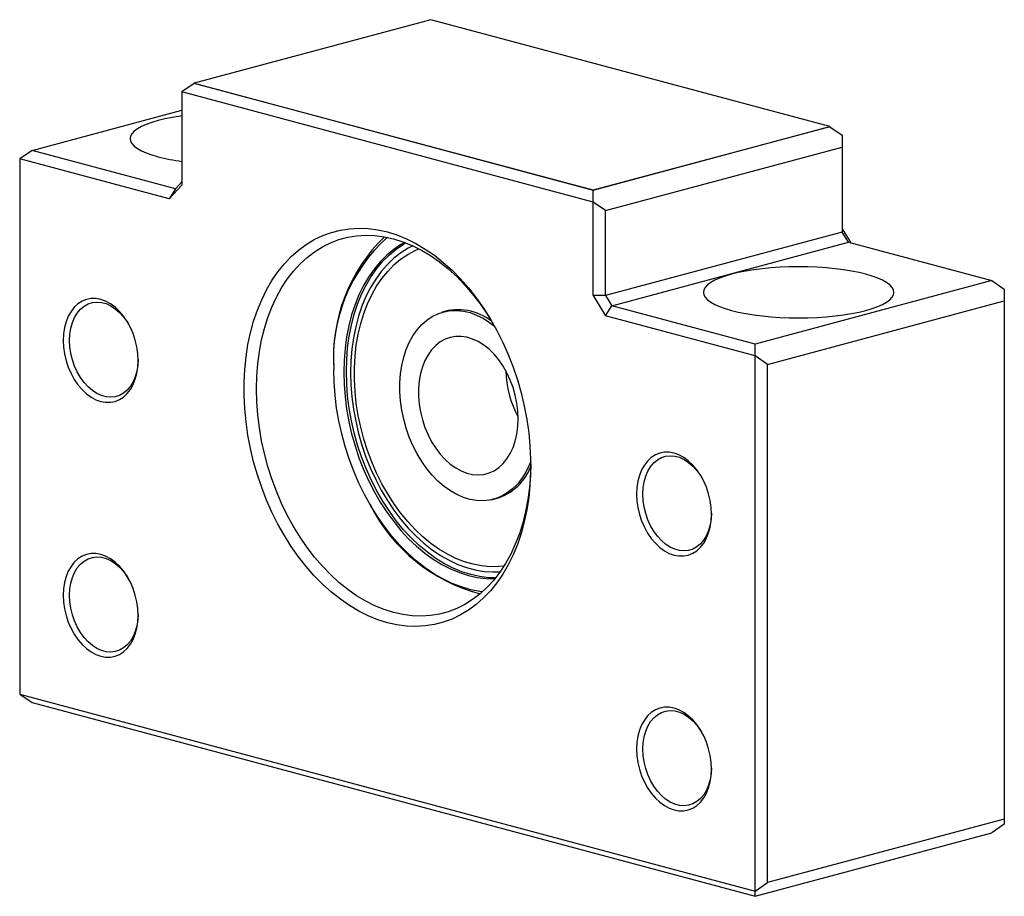
# Paper-space layout '_Диметрия' of a CAD drawing. Units: millimetres. Extents: x -35 to 20.9, y -9.2 to 40.5.
import ezdxf

# ---------------------------------------------------------------- set-up
doc = ezdxf.new("R2010")
doc.units = ezdxf.units.MM

psp = doc.layouts.new('_Диметрия')

# ---------------------------------------------------------------- linework, layer by layer
at = {"color": 7, "linetype": 'Continuous', "lineweight": 25}
for p, q in [((-11.667, 40.52), (-25.102, 36.921)), ((10.96, 34.458), (-11.667, 40.52)), ((-25.102, 36.911), (-25.809, 36.43)), ((-25.102, 36.921), (-25.102, 36.911)), ((-25.102, 36.921), (-2.475, 30.859)), ((-2.475, 30.849), (-25.102, 36.911)), ((-25.809, 36.43), (-25.809, 31.131)), ((-2.475, 30.178), (-25.809, 36.43)), ((-34.295, 33.112), (-25.809, 35.385)), ((-2.475, 30.859), (10.96, 34.458)), ((10.96, 34.449), (-2.475, 30.849)), ((10.96, 34.458), (10.96, 34.449)), ((10.96, 34.449), (11.667, 33.967)), ((11.667, 33.967), (11.667, 28.478)), ((-34.295, 33.112), (-35.002, 32.63)), ((-26.163, 30.933), (-34.295, 33.112)), ((-1.768, 29.696), (11.667, 33.296)), ((-35.002, 32.63), (-35.002, 2.281)), ((-26.517, 30.357), (-35.002, 32.63)), ((-25.809, 31.32), (-26.163, 30.933)), ((-26.517, 30.357), (-25.809, 31.131)), ((-26.163, 30.933), (-26.517, 30.357)), ((-2.475, 24.879), (-2.475, 30.859)), ((-1.768, 29.696), (-2.475, 30.178)), ((-1.768, 24.879), (-1.768, 29.696)), ((11.667, 28.668), (12.16, 27.865)), ((11.667, 28.478), (-1.768, 24.879)), ((12.021, 27.902), (11.667, 28.478)), ((-1.414, 24.303), (12.021, 27.902)), ((12.021, 27.902), (20.153, 25.723)), ((20.153, 25.723), (6.718, 22.124)), ((20.153, 25.723), (20.86, 25.242)), ((20.86, 25.242), (20.86, -5.107)), ((-2.475, 24.879), (-1.768, 23.726)), ((-1.768, 24.879), (-2.475, 24.879)), ((-1.768, 24.879), (-1.414, 24.303)), ((-10.609, 24.047), (-10.969, 23.951)), ((-10.693, 24.025), (-10.652, 24.04)), ((-1.768, 23.726), (-1.414, 24.303)), ((6.718, 22.124), (-1.414, 24.303)), ((7.425, 20.971), (20.86, 24.571)), ((6.718, 21.453), (-1.768, 23.726)), ((6.718, -9.188), (6.718, 22.124)), ((7.425, 20.971), (6.718, 21.453)), ((-17.183, 20.76), (-17.183, 20.684)), ((7.425, -8.414), (7.425, 20.971)), ((-8.123, 13.326), (-7.763, 13.422)), ((-7.804, 13.408), (-7.846, 13.4)), ((-15.137, 13.048), (-15.099, 12.983)), ((-35.002, 2.281), (6.718, -8.896)), ((-35.002, 2.281), (-34.295, 1.8)), ((-34.295, 1.8), (6.718, -9.188)), ((20.86, -4.815), (7.425, -8.414)), ((20.86, -5.107), (20.153, -5.589)), ((6.718, -9.188), (20.153, -5.589)), ((6.718, -8.896), (7.425, -8.414))]:
    psp.add_line(p, q, dxfattribs=at)
at = {"color": 7, "linetype": 'Continuous', "lineweight": 25, "flags": 128}
for points in [[(-25.809, 35.06), (-25.88, 35.051), (-26.335, 34.978), (-26.76, 34.893), (-27.153, 34.798), (-27.509, 34.692), (-27.824, 34.578), (-28.097, 34.457), (-28.323, 34.328), (-28.502, 34.195), (-28.631, 34.057), (-28.709, 33.916), (-28.735, 33.775), (-28.709, 33.633), (-28.631, 33.492), (-28.502, 33.355), (-28.323, 33.221), (-28.097, 33.093), (-27.824, 32.971), (-27.509, 32.857), (-27.153, 32.752)], [(-14.142, 6.327), (-14.685, 6.498), (-15.226, 6.717), (-15.762, 6.983), (-16.291, 7.297), (-16.81, 7.655), (-17.317, 8.057), (-17.81, 8.501), (-18.286, 8.984), (-18.744, 9.505), (-19.182, 10.062), (-19.597, 10.651), (-19.987, 11.27), (-20.352, 11.917), (-20.689, 12.589), (-20.996, 13.281), (-21.273, 13.993), (-21.518, 14.719), (-21.731, 15.458), (-21.909, 16.205), (-22.052, 16.958), (-22.161, 17.712), (-22.233, 18.466), (-22.269, 19.214), (-22.269, 19.955), (-22.233, 20.684), (-22.161, 21.398), (-22.052, 22.095), (-21.909, 22.77), (-21.731, 23.422), (-21.518, 24.047), (-21.273, 24.642), (-20.996, 25.205), (-20.689, 25.733), (-20.352, 26.224), (-19.987, 26.675), (-19.597, 27.085), (-19.182, 27.452), (-18.744, 27.774), (-18.286, 28.05), (-17.81, 28.278), (-17.317, 28.458), (-16.81, 28.588), (-16.291, 28.668), (-15.762, 28.698), (-15.226, 28.678), (-14.685, 28.607), (-14.142, 28.487), (-13.599, 28.316), (-13.058, 28.097), (-12.522, 27.831), (-11.994, 27.517), (-11.475, 27.159), (-10.968, 26.757), (-10.475, 26.313), (-9.998, 25.83), (-9.54, 25.308), (-9.102, 24.752), (-8.687, 24.163), (-8.297, 23.543), (-7.932, 22.897), (-7.596, 22.225), (-7.288, 21.532), (-7.011, 20.821), (-6.766, 20.095), (-6.554, 19.356), (-6.376, 18.609), (-6.232, 17.856), (-6.124, 17.102), (-6.051, 16.348), (-6.015, 15.6), (-6.015, 14.859), (-6.051, 14.13), (-6.124, 13.416), (-6.232, 12.719), (-6.376, 12.044), (-6.554, 11.392), (-6.766, 10.767), (-7.011, 10.172), (-7.288, 9.609), (-7.596, 9.081), (-7.932, 8.59), (-8.297, 8.138), (-8.687, 7.728), (-9.102, 7.361), (-9.54, 7.039), (-9.998, 6.764), (-10.475, 6.536), (-10.968, 6.356), (-11.475, 6.226), (-11.994, 6.145), (-12.522, 6.115), (-13.058, 6.136), (-13.599, 6.207), (-14.142, 6.327)], [(-21.567, 19.586), (-21.549, 20.304), (-21.494, 21.009), (-21.404, 21.698), (-21.278, 22.368), (-21.118, 23.014), (-20.923, 23.635), (-20.695, 24.228), (-20.434, 24.789), (-20.143, 25.316), (-19.822, 25.806), (-19.473, 26.258), (-19.098, 26.669), (-18.697, 27.038), (-18.274, 27.362), (-17.83, 27.639), (-17.367, 27.87), (-16.887, 28.052), (-16.393, 28.185), (-15.887, 28.269), (-15.371, 28.302), (-14.848, 28.285), (-14.319, 28.217), (-13.789, 28.1), (-13.258, 27.933), (-12.729, 27.717), (-12.206, 27.454), (-11.69, 27.144), (-11.184, 26.79), (-10.69, 26.392), (-10.21, 25.953), (-9.747, 25.474), (-9.303, 24.958), (-8.88, 24.407), (-8.48, 23.825), (-8.131, 23.259)], [(-13.15, 27.893), (-13.369, 27.768), (-13.783, 27.486), (-14.177, 27.16), (-14.546, 26.79), (-14.89, 26.379), (-15.207, 25.929), (-15.495, 25.441), (-15.752, 24.918), (-15.978, 24.364), (-16.171, 23.78), (-16.331, 23.17), (-16.455, 22.537), (-16.545, 21.885), (-16.599, 21.215), (-16.617, 20.533), (-16.599, 19.841), (-16.545, 19.142), (-16.455, 18.441), (-16.331, 17.742), (-16.171, 17.046), (-15.978, 16.359), (-15.752, 15.684), (-15.495, 15.023), (-15.207, 14.381), (-14.89, 13.761), (-14.546, 13.165), (-14.177, 12.598), (-13.783, 12.061), (-13.369, 11.557), (-12.935, 11.09), (-12.483, 10.661), (-12.017, 10.273), (-11.538, 9.928), (-11.049, 9.627), (-10.552, 9.372), (-10.05, 9.164), (-9.546, 9.004), (-9.041, 8.893), (-8.54, 8.832), (-8.043, 8.821), (-8.041, 8.821)], [(-8.004, 8.867), (-8.399, 8.88), (-8.901, 8.941), (-9.405, 9.051), (-9.908, 9.211), (-10.41, 9.419), (-10.906, 9.674), (-11.395, 9.974), (-11.873, 10.32), (-12.339, 10.707), (-12.79, 11.136), (-13.224, 11.602), (-13.638, 12.105), (-14.03, 12.642), (-14.4, 13.209), (-14.743, 13.804), (-15.06, 14.423), (-15.347, 15.065), (-15.604, 15.725), (-15.83, 16.399), (-16.023, 17.086), (-16.182, 17.78), (-16.307, 18.48), (-16.397, 19.18), (-16.451, 19.877), (-16.469, 20.569), (-16.451, 21.251), (-16.397, 21.919), (-16.307, 22.571), (-16.182, 23.204), (-16.023, 23.813), (-15.83, 24.396), (-15.604, 24.95), (-15.347, 25.472), (-15.06, 25.959), (-14.743, 26.409), (-14.4, 26.82), (-14.03, 27.189), (-13.638, 27.515), (-13.224, 27.796), (-13.095, 27.872)], [(-12.696, 27.702), (-12.959, 27.565), (-13.375, 27.301), (-13.769, 26.992), (-14.141, 26.638), (-14.487, 26.242), (-14.805, 25.805), (-15.095, 25.331), (-15.355, 24.821), (-15.583, 24.278), (-15.778, 23.705), (-15.939, 23.105), (-16.065, 22.482), (-16.155, 21.839), (-16.21, 21.178), (-16.228, 20.504), (-16.21, 19.821), (-16.155, 19.131), (-16.065, 18.439), (-15.939, 17.748), (-15.778, 17.062), (-15.583, 16.385), (-15.355, 15.72), (-15.095, 15.071), (-14.805, 14.441), (-14.487, 13.833), (-14.141, 13.252), (-13.769, 12.699), (-13.375, 12.179), (-12.959, 11.692), (-12.525, 11.244), (-12.073, 10.834), (-11.608, 10.467), (-11.13, 10.144), (-10.644, 9.866), (-10.151, 9.635), (-9.654, 9.452), (-9.155, 9.318), (-8.658, 9.235), (-8.165, 9.202), (-7.743, 9.214)], [(-7.528, 9.536), (-7.831, 9.505), (-8.31, 9.499), (-8.794, 9.543), (-9.282, 9.637), (-9.771, 9.78), (-10.257, 9.972), (-10.739, 10.211), (-11.214, 10.497), (-11.679, 10.827), (-12.131, 11.2), (-12.568, 11.614), (-12.988, 12.066), (-13.389, 12.555), (-13.768, 13.077), (-14.123, 13.63), (-14.452, 14.21), (-14.753, 14.814), (-15.026, 15.44), (-15.267, 16.083), (-15.477, 16.741), (-15.654, 17.409), (-15.796, 18.084), (-15.903, 18.762), (-15.975, 19.44), (-16.011, 20.113), (-16.011, 20.779), (-15.975, 21.433), (-15.903, 22.073), (-15.796, 22.693), (-15.654, 23.292), (-15.477, 23.865), (-15.267, 24.411), (-15.026, 24.924), (-14.753, 25.404), (-14.452, 25.847), (-14.123, 26.251), (-13.768, 26.613), (-13.389, 26.932), (-12.988, 27.206), (-12.568, 27.434), (-12.349, 27.531)], [(5.374, 24.037), (5.767, 23.942), (6.192, 23.857), (6.647, 23.784), (7.126, 23.724), (7.625, 23.676), (8.139, 23.641), (8.663, 23.621), (9.192, 23.614), (9.722, 23.621), (10.246, 23.641), (10.76, 23.676), (11.259, 23.724), (11.738, 23.784), (12.192, 23.857), (12.618, 23.942), (13.011, 24.037), (13.367, 24.143), (13.682, 24.257), (13.955, 24.378), (14.181, 24.507), (14.36, 24.64), (14.489, 24.778), (14.566, 24.919), (14.592, 25.06), (14.566, 25.202), (14.489, 25.343), (14.36, 25.48), (14.181, 25.614), (13.955, 25.742), (13.682, 25.864), (13.367, 25.978), (13.011, 26.083), (12.618, 26.179), (12.192, 26.263), (11.738, 26.336), (11.259, 26.397), (10.76, 26.445), (10.246, 26.479), (9.722, 26.5), (9.192, 26.507), (8.663, 26.5), (8.139, 26.479), (7.625, 26.445), (7.126, 26.397), (6.647, 26.336), (6.192, 26.263), (5.767, 26.179), (5.374, 26.083), (5.018, 25.978), (4.702, 25.864), (4.43, 25.742), (4.203, 25.614), (4.025, 25.48), (3.896, 25.343), (3.818, 25.202), (3.792, 25.06), (3.818, 24.919), (3.896, 24.778), (4.025, 24.64), (4.203, 24.507), (4.43, 24.378), (4.702, 24.257), (5.018, 24.143), (5.374, 24.037)], [(-28.284, 21.196), (-28.302, 21.578), (-28.357, 21.963), (-28.446, 22.345), (-28.568, 22.717), (-28.723, 23.073), (-28.906, 23.406), (-29.114, 23.711), (-29.345, 23.983), (-29.594, 24.217), (-29.857, 24.409), (-30.129, 24.556), (-30.406, 24.654), (-30.682, 24.704), (-30.955, 24.703), (-31.217, 24.652), (-31.466, 24.551), (-31.697, 24.403), (-31.906, 24.21), (-32.089, 23.974), (-32.243, 23.701), (-32.365, 23.395), (-32.455, 23.061), (-32.509, 22.705), (-32.527, 22.332), (-32.509, 21.95), (-32.455, 21.565), (-32.365, 21.183), (-32.243, 20.811), (-32.089, 20.455), (-31.906, 20.122), (-31.697, 19.817), (-31.466, 19.545), (-31.217, 19.311), (-30.955, 19.119), (-30.682, 18.973), (-30.406, 18.874), (-30.129, 18.824), (-29.857, 18.825), (-29.594, 18.876), (-29.345, 18.977), (-29.114, 19.125), (-28.906, 19.318), (-28.723, 19.554), (-28.568, 19.827), (-28.446, 20.133), (-28.357, 20.467), (-28.302, 20.823), (-28.284, 21.196)], [(-28.285, 21.244), (-28.302, 20.935), (-28.356, 20.595), (-28.445, 20.278), (-28.567, 19.99), (-28.72, 19.735), (-28.902, 19.52), (-29.107, 19.346), (-29.334, 19.219), (-29.578, 19.14), (-29.833, 19.111), (-30.096, 19.133), (-30.362, 19.204), (-30.624, 19.323), (-30.88, 19.489), (-31.123, 19.699), (-31.35, 19.947), (-31.556, 20.231), (-31.737, 20.544), (-31.89, 20.88), (-32.012, 21.234), (-32.101, 21.598), (-32.155, 21.967), (-32.173, 22.332), (-32.155, 22.688), (-32.101, 23.028), (-32.012, 23.345), (-31.89, 23.633), (-31.737, 23.888), (-31.556, 24.103), (-31.35, 24.276), (-31.123, 24.404), (-30.88, 24.482), (-30.624, 24.511), (-30.362, 24.49), (-30.096, 24.419), (-29.833, 24.3), (-29.578, 24.133), (-29.334, 23.924), (-29.107, 23.676), (-28.902, 23.392), (-28.829, 23.275)], [(-6.012, 15.478), (-6.102, 15.253), (-6.293, 14.863), (-6.514, 14.508), (-6.763, 14.191), (-7.038, 13.916), (-7.337, 13.685), (-7.656, 13.501), (-7.993, 13.364), (-8.344, 13.277), (-8.707, 13.239), (-9.077, 13.252), (-9.452, 13.316), (-9.828, 13.429), (-10.201, 13.59), (-10.568, 13.799), (-10.925, 14.053), (-11.27, 14.35), (-11.598, 14.687), (-11.907, 15.06), (-12.194, 15.468), (-12.457, 15.904), (-12.692, 16.367), (-12.898, 16.85), (-13.073, 17.35), (-13.215, 17.862), (-13.322, 18.382), (-13.394, 18.904), (-13.43, 19.423), (-13.43, 19.935), (-13.394, 20.435), (-13.322, 20.918), (-13.215, 21.38), (-13.073, 21.816), (-12.898, 22.223), (-12.692, 22.596), (-12.457, 22.932), (-12.194, 23.228), (-11.907, 23.481), (-11.598, 23.689), (-11.27, 23.85), (-10.925, 23.962), (-10.568, 24.025), (-10.201, 24.037), (-9.828, 23.999), (-9.452, 23.911), (-9.077, 23.773), (-8.707, 23.588), (-8.344, 23.356), (-8.066, 23.142)], [(-6.718, 17.881), (-6.736, 18.325), (-6.791, 18.773), (-6.882, 19.22), (-7.008, 19.659), (-7.167, 20.084), (-7.356, 20.491), (-7.575, 20.874), (-7.819, 21.227), (-8.085, 21.547), (-8.371, 21.829), (-8.672, 22.069), (-8.984, 22.265), (-9.304, 22.413), (-9.627, 22.512), (-9.948, 22.561), (-10.265, 22.558), (-10.572, 22.504), (-10.866, 22.4), (-11.142, 22.247), (-11.398, 22.047), (-11.63, 21.802), (-11.834, 21.517), (-12.009, 21.193), (-12.151, 20.836), (-12.26, 20.451), (-12.333, 20.042), (-12.37, 19.615), (-12.37, 19.175), (-12.333, 18.728), (-12.26, 18.28), (-12.151, 17.836), (-12.009, 17.403), (-11.834, 16.986), (-11.63, 16.591), (-11.398, 16.222), (-11.142, 15.885), (-10.866, 15.584), (-10.572, 15.322), (-10.265, 15.104), (-9.948, 14.932), (-9.627, 14.808), (-9.304, 14.734), (-8.984, 14.711), (-8.672, 14.739), (-8.371, 14.818), (-8.085, 14.947), (-7.819, 15.124), (-7.575, 15.347), (-7.356, 15.612), (-7.167, 15.917), (-7.008, 16.258), (-6.882, 16.63), (-6.791, 17.027), (-6.736, 17.446), (-6.718, 17.881)], [(-8.751, 8.077), (-8.888, 8.095), (-9.414, 8.199), (-9.941, 8.353), (-10.466, 8.556), (-10.987, 8.806), (-11.501, 9.104), (-12.006, 9.447), (-12.499, 9.834), (-12.978, 10.262), (-13.44, 10.731), (-13.884, 11.237), (-14.307, 11.779), (-14.708, 12.353), (-15.084, 12.957), (-15.434, 13.589), (-15.755, 14.244), (-16.047, 14.92), (-16.308, 15.614), (-16.537, 16.323), (-16.732, 17.042), (-16.893, 17.769), (-17.019, 18.501), (-17.11, 19.232), (-17.164, 19.962), (-17.183, 20.684)], [(-6.011, 15.343), (-6.029, 14.699), (-6.083, 13.994), (-6.173, 13.305), (-6.299, 12.636), (-6.46, 11.989), (-6.654, 11.368), (-6.882, 10.776), (-7.143, 10.215), (-7.434, 9.688), (-7.755, 9.197), (-8.104, 8.745), (-8.48, 8.334), (-8.88, 7.966), (-9.303, 7.642), (-9.747, 7.364), (-10.21, 7.133), (-10.69, 6.951), (-11.184, 6.818), (-11.69, 6.735), (-12.206, 6.701), (-12.729, 6.719), (-13.258, 6.786), (-13.789, 6.904), (-14.319, 7.071), (-14.848, 7.286), (-15.371, 7.549), (-15.887, 7.859), (-16.393, 8.214), (-16.887, 8.611), (-17.367, 9.051), (-17.83, 9.529), (-18.274, 10.045), (-18.697, 10.596), (-19.098, 11.179), (-19.473, 11.791), (-19.822, 12.43), (-20.143, 13.093), (-20.434, 13.776), (-20.695, 14.476), (-20.923, 15.191), (-21.118, 15.916), (-21.278, 16.649), (-21.404, 17.386), (-21.494, 18.123), (-21.549, 18.857), (-21.567, 19.586)], [(4.243, 12.481), (4.224, 12.864), (4.17, 13.249), (4.081, 13.631), (3.958, 14.003), (3.804, 14.358), (3.621, 14.692), (3.413, 14.997), (3.182, 15.269), (2.933, 15.503), (2.67, 15.695), (2.398, 15.841), (2.121, 15.94), (1.844, 15.99), (1.572, 15.989), (1.31, 15.938), (1.061, 15.837), (0.83, 15.689), (0.621, 15.495), (0.438, 15.26), (0.284, 14.987), (0.161, 14.681), (0.072, 14.347), (0.018, 13.99), (0, 13.618), (0.018, 13.236), (0.072, 12.851), (0.161, 12.469), (0.284, 12.097), (0.438, 11.741), (0.621, 11.408), (0.83, 11.103), (1.061, 10.831), (1.31, 10.597), (1.572, 10.405), (1.844, 10.258), (2.121, 10.159), (2.398, 10.11), (2.67, 10.111), (2.933, 10.162), (3.182, 10.263), (3.413, 10.411), (3.621, 10.604), (3.804, 10.839), (3.958, 11.112), (4.081, 11.419), (4.17, 11.753), (4.224, 12.109), (4.243, 12.481)], [(4.242, 12.53), (4.225, 12.22), (4.171, 11.881), (4.082, 11.564), (3.96, 11.275), (3.807, 11.021), (3.625, 10.805), (3.419, 10.632), (3.193, 10.505), (2.949, 10.426), (2.694, 10.397), (2.431, 10.418), (2.165, 10.489), (1.902, 10.609), (1.647, 10.775), (1.403, 10.984), (1.177, 11.233), (0.971, 11.516), (0.79, 11.829), (0.637, 12.166), (0.515, 12.519), (0.426, 12.884), (0.372, 13.252), (0.354, 13.618), (0.372, 13.974), (0.426, 14.314), (0.515, 14.631), (0.637, 14.919), (0.79, 15.173), (0.971, 15.389), (1.177, 15.562), (1.403, 15.689), (1.647, 15.768), (1.902, 15.797), (2.165, 15.776), (2.431, 15.705), (2.694, 15.585), (2.949, 15.419), (3.193, 15.21), (3.419, 14.961), (3.625, 14.678), (3.698, 14.56)], [(-28.284, 6.744), (-28.302, 7.126), (-28.357, 7.512), (-28.446, 7.893), (-28.568, 8.265), (-28.723, 8.621), (-28.906, 8.954), (-29.114, 9.26), (-29.345, 9.531), (-29.594, 9.765), (-29.857, 9.957), (-30.129, 10.104), (-30.406, 10.203), (-30.682, 10.252), (-30.955, 10.251), (-31.217, 10.2), (-31.466, 10.1), (-31.697, 9.951), (-31.906, 9.758), (-32.089, 9.523), (-32.243, 9.25), (-32.365, 8.944), (-32.455, 8.609), (-32.509, 8.253), (-32.527, 7.881), (-32.509, 7.499), (-32.455, 7.113), (-32.365, 6.731), (-32.243, 6.359), (-32.089, 6.004), (-31.906, 5.671), (-31.697, 5.365), (-31.466, 5.093), (-31.217, 4.86), (-30.955, 4.668), (-30.682, 4.521), (-30.406, 4.422), (-30.129, 4.373), (-29.857, 4.373), (-29.594, 4.425), (-29.345, 4.525), (-29.114, 4.673), (-28.906, 4.867), (-28.723, 5.102), (-28.568, 5.375), (-28.446, 5.681), (-28.357, 6.015), (-28.302, 6.372), (-28.284, 6.744)], [(-28.285, 6.793), (-28.302, 6.483), (-28.356, 6.143), (-28.445, 5.826), (-28.567, 5.538), (-28.72, 5.284), (-28.902, 5.068), (-29.107, 4.895), (-29.334, 4.768), (-29.578, 4.689), (-29.833, 4.66), (-30.096, 4.681), (-30.362, 4.752), (-30.624, 4.872), (-30.88, 5.038), (-31.123, 5.247), (-31.35, 5.496), (-31.556, 5.779), (-31.737, 6.092), (-31.89, 6.428), (-32.012, 6.782), (-32.101, 7.147), (-32.155, 7.515), (-32.173, 7.881), (-32.155, 8.237), (-32.101, 8.576), (-32.012, 8.893), (-31.89, 9.182), (-31.737, 9.436), (-31.556, 9.652), (-31.35, 9.825), (-31.123, 9.952), (-30.88, 10.031), (-30.624, 10.06), (-30.362, 10.039), (-30.096, 9.968), (-29.833, 9.848), (-29.578, 9.682), (-29.334, 9.473), (-29.107, 9.224), (-28.902, 8.941), (-28.829, 8.823)], [(4.243, -1.97), (4.224, -1.588), (4.17, -1.203), (4.081, -0.821), (3.958, -0.449), (3.804, -0.093), (3.621, 0.24), (3.413, 0.545), (3.182, 0.817), (2.933, 1.051), (2.67, 1.243), (2.398, 1.39), (2.121, 1.488), (1.844, 1.538), (1.572, 1.537), (1.31, 1.486), (1.061, 1.385), (0.83, 1.237), (0.621, 1.044), (0.438, 0.809), (0.284, 0.535), (0.161, 0.229), (0.072, -0.105), (0.018, -0.461), (0, -0.834), (0.018, -1.216), (0.072, -1.601), (0.161, -1.983), (0.284, -2.355), (0.438, -2.711), (0.621, -3.044), (0.83, -3.349), (1.061, -3.621), (1.31, -3.855), (1.572, -4.047), (1.844, -4.193), (2.121, -4.292), (2.398, -4.342), (2.67, -4.341), (2.933, -4.29), (3.182, -4.189), (3.413, -4.041), (3.621, -3.848), (3.804, -3.612), (3.958, -3.339), (4.081, -3.033), (4.17, -2.699), (4.224, -2.343), (4.243, -1.97)], [(4.242, -1.922), (4.225, -2.231), (4.171, -2.571), (4.082, -2.888), (3.96, -3.176), (3.807, -3.431), (3.625, -3.646), (3.419, -3.819), (3.193, -3.947), (2.949, -4.025), (2.694, -4.055), (2.431, -4.033), (2.165, -3.962), (1.902, -3.843), (1.647, -3.677), (1.403, -3.467), (1.177, -3.219), (0.971, -2.935), (0.79, -2.622), (0.637, -2.286), (0.515, -1.932), (0.426, -1.568), (0.372, -1.199), (0.354, -0.834), (0.372, -0.478), (0.426, -0.138), (0.515, 0.179), (0.637, 0.467), (0.79, 0.722), (0.971, 0.937), (1.177, 1.11), (1.403, 1.238), (1.647, 1.316), (1.902, 1.346), (2.165, 1.324), (2.431, 1.253), (2.694, 1.134), (2.949, 0.968), (3.193, 0.758), (3.419, 0.51), (3.625, 0.226), (3.698, 0.109)]]:
    psp.add_lwpolyline(points, dxfattribs=at)
at = {"color": 7, "linetype": 'Continuous', "lineweight": 25}
for centre, radius, start, end in [((-24.288, 43.828), 11.441, 255.5004, 262.3601), ((-7.987, 21.318), 9.218, 131.861, 183.9395), ((-7.665, 21.373), 9.537, 134.1604, 183.6874), ((-10.115, 21.021), 3.054, 51.817, 108.1512), ((-1.68, 20.746), 5.745, 181.2823, 208.7136), ((-8.832, 16.271), 3.031, 281.6185, 338.4051), ((-6.401, 17.394), 9.752, 206.8899, 255.2542)]:
    psp.add_arc(centre, radius, start, end, dxfattribs=at)

doc.saveas('drawing.dxf')
